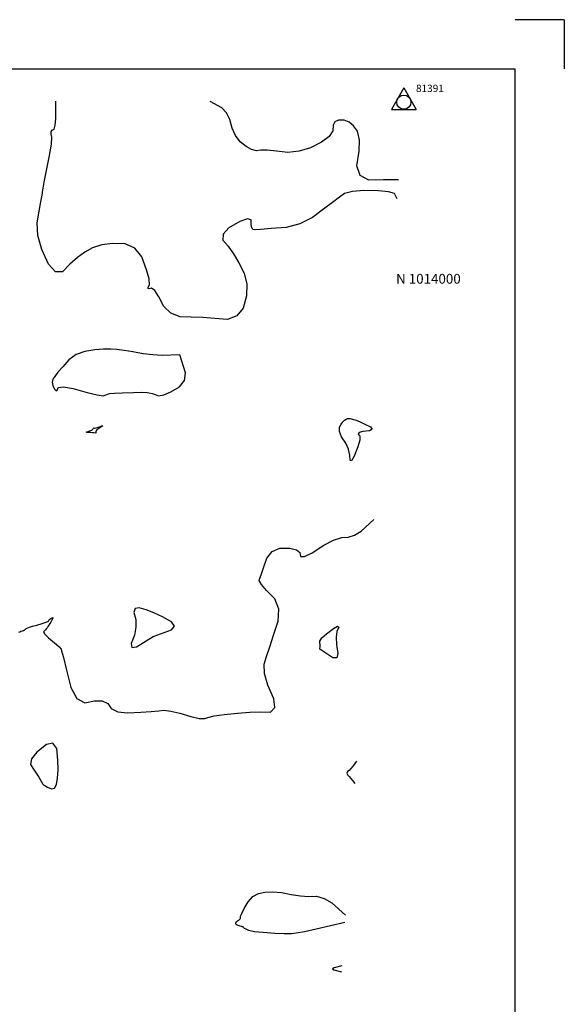
# Model space of a CAD drawing. Extents: x 364569 to 367769, y 1011269 to 1014269.
# Drawn here: x 367214 to 367769, y 1013265 to 1014269 of the extents above; entities that cross this region are included whole.
import ezdxf

# ---------------------------------------------------------------- set-up
doc = ezdxf.new("R2010")
doc.units = 0
doc.header["$MEASUREMENT"] = 0
for name, color, linetype in [('5', 5, 'CONTINUOUS'), ('CTRLTXT', 7, 'CONTINUOUS'), ('GRIDTXT', 7, 'CONTINUOUS'), ('HVP', 6, 'CONTINUOUS'), ('INTER', 33, 'CONTINUOUS')]:
    doc.layers.add(name, color=color, linetype=linetype)
doc.styles.add('GRID', font='SIMPLEX.shx')
doc.styles.add('SIMPLEX', font='SIMPLEX', dxfattribs={"oblique": 20})

# ---------------------------------------------------------------- blocks, each defined once
blk = doc.blocks.new('HVP1')
at = {"layer": 'HVP', "color": 6, "linetype": 'CONTINUOUS'}
for p, q in [((0, 14.7), (-12.5, -7.3)), ((0, 14.7), (12.5, -7.3)), ((-12.5, -7.3), (12.5, -7.3))]:
    blk.add_line(p, q, dxfattribs=at)
for radius in [7.27, 0.1]:
    blk.add_circle((0, 0), radius, dxfattribs=at)

msp = doc.modelspace()

# ---------------------------------------------------------------- linework, layer by layer
at = {"layer": '5'}
for p in [(364719.4, 1014219.4), (367719.4, 1011319.4)]:
    msp.add_line(p, (367719.4, 1014219.4), dxfattribs=at)
at = {"layer": 'CTRLTXT'}
for points in [[(367769.4, 1014269.4), (367719.4, 1014269.4)], [(367769.4, 1014269.4), (367769.4, 1014219.4)]]:
    msp.add_lwpolyline(points, dxfattribs=at)
at = {"layer": 'INTER', "color": 33, "linetype": 'CONTINUOUS'}
for points, elevation in [([(367598.8, 1014086.7), (367596, 1014092), (367590.1, 1014093.8), (367579.7, 1014094.9), (367564.9, 1014095.2), (367553.4, 1014094.2), (367545.1, 1014091.9), (367540.1, 1014088.3), (367533, 1014083), (367523.8, 1014076.1), (367512.5, 1014067.4), (367499.7, 1014061.2), (367485.7, 1014057.4), (367470.3, 1014056.2), (367459.5, 1014055.4), (367453.2, 1014055.1), (367451.6, 1014055.4), (367450.5, 1014057.2), (367449.9, 1014060.5), (367449.9, 1014065.2), (367446.1, 1014066.2), (367438.5, 1014063.5), (367427.2, 1014057), (367421.4, 1014050.7), (367421.1, 1014044.4), (367426.5, 1014038.3), (367431.9, 1014030.6), (367437.4, 1014021.4), (367442.9, 1014010.7), (367445.5, 1013999.4), (367445.1, 1013987.5), (367441.7, 1013975.1), (367435.2, 1013967.1), (367425.6, 1013963.6), (367412.8, 1013964.6), (367400.5, 1013965.4), (367388.7, 1013966), (367377.4, 1013966.3), (367368.1, 1013969.9), (367360.9, 1013976.6), (367355.7, 1013986.5), (367351.5, 1013992.9), (367348.2, 1013995.6), (367345.9, 1013994.9), (367344.8, 1013995.1), (367344.9, 1013996.5), (367346.3, 1013998.8), (367345.7, 1014004.8), (367343.1, 1014014.3), (367338.5, 1014027.4), (367331.2, 1014036.2), (367321.2, 1014040.7), (367308.5, 1014041), (367297.5, 1014039.6), (367288.1, 1014036.7), (367280.3, 1014032.2), (367272.6, 1014026.6), (367265, 1014019.9), (367257.5, 1014012.2), (367250.2, 1014012.2), (367243.2, 1014019.8), (367236.3, 1014035), (367232.4, 1014049.1), (367231.5, 1014062.1), (367233.7, 1014073.9), (367235.3, 1014083.4), (367236.5, 1014090.5), (367237.2, 1014095.3), (367238.7, 1014103.6), (367241.1, 1014115.5), (367244.2, 1014130.9), (367246.1, 1014142.3), (367246.6, 1014149.5), (367245.8, 1014152.5), (367245.9, 1014154.9), (367246.9, 1014156.7), (367248.8, 1014157.8), (367250, 1014161.6), (367250.6, 1014168.1), (367250.6, 1014186.4)], 2148), ([(367600.1, 1014105.8), (367600, 1014106.1), (367595, 1014106.1), (367585, 1014106), (367570.1, 1014105.6), (367561, 1014110.4), (367557.7, 1014120.2), (367560.1, 1014135.2), (367560.4, 1014146.9), (367558.4, 1014155.6), (367554.3, 1014161.1), (367549.8, 1014164.9), (367544.7, 1014166.8), (367539.1, 1014167), (367535.4, 1014165.2), (367533.5, 1014161.6), (367533.3, 1014155.9), (367529.4, 1014150.2), (367521.8, 1014144.4), (367510.4, 1014138.6), (367498.9, 1014135.1), (367487.3, 1014134), (367475.7, 1014135.4), (367466.4, 1014136.1), (367459.6, 1014136.2), (367455.2, 1014135.6), (367450.3, 1014136.9), (367444.8, 1014140), (367438.8, 1014144.9), (367434, 1014151.2), (367430.5, 1014158.7), (367428.1, 1014167.6), (367424.6, 1014174.5), (367419.9, 1014179.6), (367408.1, 1014185.9)], 2148), ([(367557.4, 1013512.9), (367553.9, 1013507.9), (367551.7, 1013505.2), (367549.8, 1013503.2), (367548.2, 1013502.1), (367547.6, 1013500.7), (367548.1, 1013499), (367549.8, 1013497), (367551.5, 1013495), (367553.2, 1013492.9), (367555.8, 1013489.9)], 2144), ([(367545.6, 1013348.3), (367516.2, 1013341.4), (367504.2, 1013338.8), (367495.8, 1013337.2), (367490.9, 1013336.7), (367483.6, 1013336.6), (367474, 1013337), (367462.1, 1013337.9), (367453.3, 1013338.8), (367447.5, 1013340), (367444.9, 1013341.2), (367443.2, 1013342.2), (367442.2, 1013342.9), (367442.1, 1013343.2), (367441.8, 1013343.6), (367441.3, 1013343.8), (367440.7, 1013343.9), (367439.9, 1013344.1), (367438.8, 1013344.4), (367437.6, 1013344.6), (367436.5, 1013345), (367435.5, 1013345.5), (367434.7, 1013346.1), (367434.3, 1013346.8), (367434.2, 1013347.6), (367434.6, 1013348.5), (367435.1, 1013349.2), (367435.9, 1013349.9), (367437, 1013350.5), (367437.8, 1013351), (367438.4, 1013351.5), (367438.7, 1013352), (367439, 1013352.6), (367439.1, 1013353.5), (367439, 1013354.5), (367440.3, 1013357.5), (367442.9, 1013362.5), (367446.7, 1013369.4), (367451.5, 1013374.6), (367457.3, 1013377.8), (367464, 1013379.2), (367471.8, 1013379.5), (367480.8, 1013378.7), (367490.8, 1013376.7), (367500.1, 1013375.5), (367508.7, 1013374.8), (367516.6, 1013374.9), (367524.4, 1013372.6), (367532.1, 1013368.1), (367546.1, 1013355.6)], 2146), ([(367542.4, 1013303.9), (367534.5, 1013302), (367532.9, 1013300.8), (367534.3, 1013299.7), (367542, 1013297.8)], 2144)]:
    msp.add_lwpolyline(points, dxfattribs=dict(at, elevation=elevation))
for points, elevation in [([(367377.1, 1013927.3), (367359, 1013926.8), (367349.6, 1013927.3), (367339.7, 1013928.4), (367329.3, 1013930.4), (367320.4, 1013931.8), (367312.9, 1013932.8), (367306.7, 1013933.3), (367299.2, 1013933.1), (367290.4, 1013932.4), (367280.3, 1013930.9), (367271.5, 1013927.6), (367263.9, 1013922.4), (367257.6, 1013915.3), (367252.8, 1013909.6), (367249.5, 1013905.4), (367247.5, 1013902.6), (367246.9, 1013899.4), (367247.5, 1013896), (367249.4, 1013892.3), (367250.9, 1013890.8), (367252.1, 1013891.4), (367252.9, 1013894.2), (367258.3, 1013894.8), (367268.2, 1013893), (367282.6, 1013889), (367292.9, 1013886.6), (367299, 1013885.7), (367300.9, 1013886.4), (367302.6, 1013887), (367304.2, 1013887.5), (367305.6, 1013887.8), (367310.3, 1013888.2), (367318.4, 1013888.6), (367329.8, 1013889.1), (367338.3, 1013889.3), (367343.7, 1013889.1), (367346, 1013888.6), (367348.8, 1013887.8), (367351.9, 1013886.9), (367355.4, 1013885.7), (367360.8, 1013886.6), (367367.9, 1013889.7), (367376.9, 1013894.8), (367381.9, 1013901.3), (367383, 1013909.1)], 2148), ([(367550.6, 1013862.3), (367556.9, 1013860.7), (367561, 1013859.1), (367565.9, 1013856.8), (367571.6, 1013853.8), (367573.2, 1013851.5), (367570.6, 1013849.9), (367563.9, 1013849.1), (367560, 1013848), (367559, 1013846.5), (367560.9, 1013844.8), (367560.8, 1013840.4), (367558.8, 1013833.4), (367554.9, 1013823.9), (367552.2, 1013819.3), (367550.8, 1013819.7), (367550.7, 1013825.2), (367549.2, 1013831), (367546.4, 1013837.2), (367542.2, 1013843.9), (367540, 1013849.3), (367539.9, 1013853.6), (367541.8, 1013856.7), (367543.6, 1013859.1), (367545.3, 1013860.7), (367547, 1013861.7), (367548.3, 1013862.3), (367549.3, 1013862.5)], 2146), ([(367291.3, 1013847.5), (367289.4, 1013847.7), (367287.9, 1013847.9), (367285.6, 1013848), (367282.7, 1013848.1), (367281.7, 1013848.5), (367282.6, 1013849), (367285.3, 1013849.8), (367287.2, 1013850.6), (367288.3, 1013851.4), (367288.6, 1013852.2), (367289, 1013852.7), (367289.5, 1013852.8), (367290.3, 1013852.6), (367291.9, 1013852.9), (367294.3, 1013853.7), (367297.6, 1013854.9), (367298.7, 1013855.1), (367297.7, 1013854.3), (367294.6, 1013852.4), (367292.5, 1013850.8), (367291.4, 1013849.5)], 2146), ([(367350, 1013640.1), (367368.5, 1013646.7), (367371.6, 1013650.6), (367368.5, 1013655), (367359.3, 1013660), (367350.7, 1013664), (367342.8, 1013667.2), (367335.6, 1013669.3), (367331.5, 1013668.4), (367330.3, 1013664.4), (367332.1, 1013657.2), (367332.2, 1013649.5), (367330.7, 1013641.4), (367327.5, 1013632.9), (367328.2, 1013628.9), (367332.9, 1013629.6)], 2146), ([(367519.8, 1013627.1), (367520.2, 1013630.2), (367520.3, 1013631.9), (367520.1, 1013633.6), (367519.8, 1013635.4), (367522, 1013638.5), (367526.7, 1013642.7), (367533.8, 1013648.2), (367538, 1013650.4), (367539.2, 1013649.4), (367537.4, 1013645.1), (367536.6, 1013639.2), (367537, 1013631.7), (367538.4, 1013622.7), (367537.2, 1013618.1), (367533.2, 1013618.1)], 2146), ([(367237.4, 1013489.2), (367237.9, 1013488.6), (367239.4, 1013487.8), (367242.1, 1013486.4), (367246.1, 1013484.4), (367249.1, 1013485.2), (367251.3, 1013488.9), (367252.4, 1013495.4), (367252.9, 1013503.8), (367252.6, 1013513.9), (367251.6, 1013525.8), (367247.7, 1013531.1), (367241, 1013529.8), (367231.3, 1013522), (367225.8, 1013515.2), (367224.7, 1013509.4), (367227.8, 1013504.7), (367230.6, 1013500.4), (367233.1, 1013496.4)], 2146)]:
    msp.add_lwpolyline(points, close=True, dxfattribs=dict(at, elevation=elevation))
msp.add_lwpolyline([(367212.7, 1013644.3), (367213.8, 1013644.8), (367215, 1013645.3), (367216.5, 1013645.7), (367217.7, 1013646.1), (367218.6, 1013646.7), (367219.3, 1013647.3), (367220.4, 1013648), (367221.9, 1013648.7), (367223.7, 1013649.4), (367226.8, 1013650.4), (367231.2, 1013651.6), (367236.8, 1013653.1), (367240.7, 1013654.5), (367243, 1013655.7), (367243.6, 1013656.8), (367244.4, 1013657.7), (367245.4, 1013658.5), (367246.7, 1013659.1), (367247.4, 1013659.4), (367247.7, 1013659.3), (367247.6, 1013658.8), (367247.2, 1013658.1), (367246.8, 1013657.2), (367246.1, 1013656), (367245.4, 1013654.7), (367244.5, 1013653.3), (367243.6, 1013651.7), (367242.6, 1013650.3), (367241.8, 1013649), (367240.9, 1013647.9), (367240, 1013646.8), (367239, 1013645.7), (367237.9, 1013644.6), (367239.3, 1013642.3), (367243.1, 1013638.6), (367249.4, 1013633.6), (367253.7, 1013629.8), (367256.1, 1013627), (367256.5, 1013625.4), (367258.3, 1013618.4), (367261.4, 1013605.8), (367265.9, 1013587.8), (367272.2, 1013576.6), (367280.3, 1013572.2), (367290.2, 1013574.5), (367297.9, 1013574.3), (367303.5, 1013571.6), (367306.9, 1013566.4), (367313.7, 1013563.2), (367323.8, 1013562), (367337.3, 1013562.7), (367347.9, 1013563.4), (367355.7, 1013564.1), (367360.7, 1013564.7), (367367.9, 1013563.9), (367377.1, 1013561.8), (367388.4, 1013558.3), (367397, 1013556.4), (367402.7, 1013556.2), (367405.6, 1013557.5), (367412.2, 1013558.9), (367422.3, 1013560.3), (367436.1, 1013561.8), (367448.5, 1013562.7), (367459.7, 1013563), (367469.5, 1013562.9), (367473.9, 1013567.4), (367473.1, 1013576.5), (367466.9, 1013590.4), (367463.5, 1013602.1), (367463.1, 1013611.9), (367465.6, 1013619.5), (367468.8, 1013629.4), (367472.8, 1013641.4), (367477.6, 1013655.7), (367478, 1013668), (367474.1, 1013678.5), (367465.7, 1013687), (367460.4, 1013693.2), (367458, 1013697), (367458.5, 1013698.4), (367460, 1013702.8), (367462.4, 1013710), (367465.8, 1013720), (367471.3, 1013726.7), (367479.1, 1013730.1), (367489.2, 1013730), (367496, 1013728.6), (367499.6, 1013725.8), (367500.1, 1013721.7), (367504.3, 1013721.5), (367512.3, 1013725.3), (367524, 1013733.2), (367534, 1013738.4), (367542.3, 1013741.1), (367548.8, 1013741.2), (367555.5, 1013743.4), (367562.2, 1013747.6), (367575.1, 1013759.5)], dxfattribs=at)

# ---------------------------------------------------------------- block references
at = {"layer": 'HVP', "color": 6, "linetype": 'CONTINUOUS'}
msp.add_blockref('HVP1', (367605.7, 1014185.2, 2147.9), dxfattribs=at)

# ---------------------------------------------------------------- texts
at = {"layer": 'CTRLTXT', "linetype": 'CONTINUOUS', "style": 'SIMPLEX'}
msp.add_text('81391', height=7.5, dxfattribs=at).set_placement((367618.1, 1014195.6, 5805))
at = {"layer": 'GRIDTXT', "linetype": 'CONTINUOUS', "style": 'GRID'}
msp.add_text('N 1014000', height=10, dxfattribs=at).set_placement((367597.8, 1014000))

doc.saveas('drawing.dxf')
